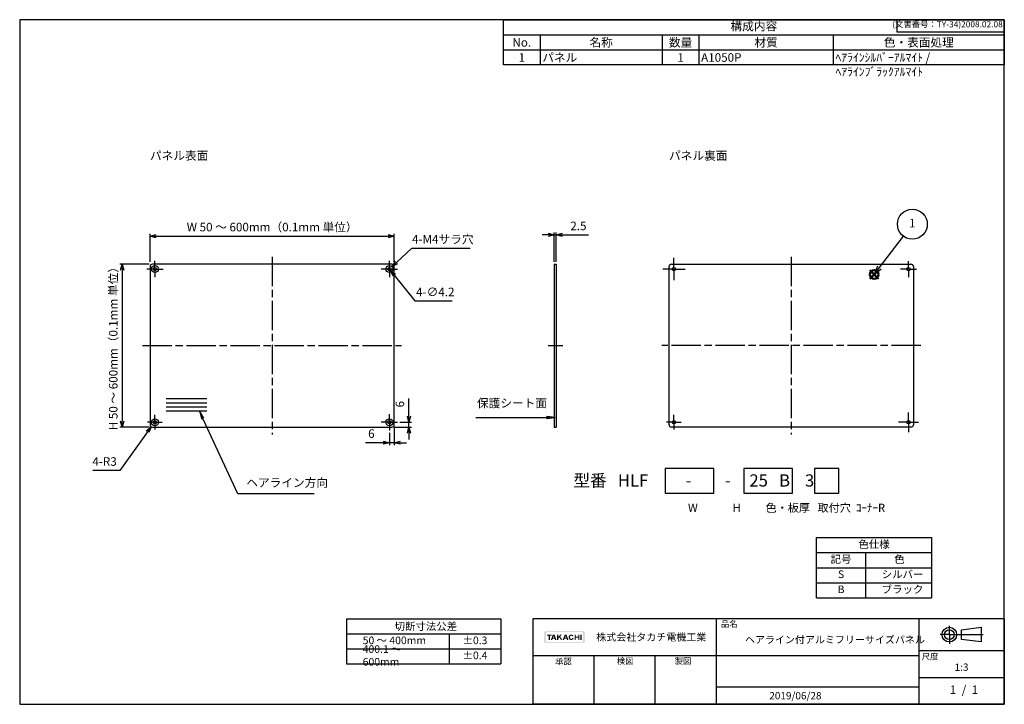
# Model space of a CAD drawing. Units: millimetres. Extents: x 0 to 1209, y 0 to 840.
import ezdxf
from ezdxf.enums import TextEntityAlignment as Align

# ---------------------------------------------------------------- set-up
doc = ezdxf.new("R2010")
doc.units = ezdxf.units.MM
doc.header["$LTSCALE"] = 3
for name, pattern in [('AM_ISO08W050', [18, 12, -1.5, 3, -1.5]), ('AM_ISO08W050x2', [9, 6, -0.75, 1.5, -0.75]), ('gen7a', [6.875, 4.75, -0.875, 0.375, -0.875])]:
    doc.linetypes.add(name, pattern=pattern)
doc.layers.add('7A', color=4, linetype='gen7a')
doc.layers.add('RAHM2', color=1, linetype='Continuous')
doc.layers.add('AM_12', color=7, linetype='Continuous', lineweight=50, plot=False)
for name, color, linetype, lineweight in [('AM_5', 3, 'Continuous', 25), ('AM_7', 4, 'AM_ISO08W050', 25), ('AM_8', 1, 'Continuous', 25), ('ﾊﾟﾈﾙ', 7, 'Continuous', 25)]:
    doc.layers.add(name, color=color, linetype=linetype, lineweight=lineweight)
doc.styles.add('ACISOTS', font='isocp.shx', dxfattribs={"height": 1, "bigfont": 'extfont.shx'})
doc.styles.get("Standard").update_dxf_attribs({"font": 'ISOCP.SHX', "bigfont": 'EXTFONT.SHX'})
doc.dimstyles.new('AM_ISO$0', dxfattribs={"dimtxt": 3.5, "dimasz": 2.5, "dimexe": 1, "dimexo": 1, "dimgap": 1.5, "dimtad": 1, "dimdsep": 46, "dimtxsty": 'STANDARD', "dimblk": 'OPEN30', "dimcen": 0, "dimclrd": 3, "dimclre": 3, "dimclrt": 2, "dimadec": 0, "dimazin": 2, "dimtp": 0.1, "dimtm": 0.1, "dimtfac": 0.71, "dimtmove": 0, "dimatfit": 3, "dimldrblk": 'OPEN30', "dimfxl": 1, "dimlwd": -1, "dimlwe": -1, "dimarcsym": 0})
doc.dimstyles.new('AM_ISO$3', dxfattribs={"dimtxt": 3.5, "dimasz": 2.5, "dimexe": 1, "dimexo": 1, "dimgap": 1.5, "dimtad": 1, "dimtoh": 1, "dimdsep": 46, "dimtxsty": 'STANDARD', "dimblk": 'OPEN30', "dimcen": 0, "dimclrd": 3, "dimclre": 3, "dimclrt": 2, "dimadec": 0, "dimazin": 2, "dimtp": 0.1, "dimtm": 0.1, "dimtfac": 0.71, "dimtofl": 0, "dimtmove": 0, "dimatfit": 0, "dimldrblk": 'OPEN30', "dimfxl": 1, "dimlwd": -1, "dimlwe": -1, "dimarcsym": 0})
doc.dimstyles.new('AM_ISO$4', dxfattribs={"dimtxt": 3.5, "dimasz": 2.5, "dimexe": 1, "dimexo": 1, "dimgap": 1.5, "dimtad": 1, "dimdsep": 46, "dimtxsty": 'STANDARD', "dimblk": 'OPEN30', "dimcen": 0, "dimclrd": 3, "dimclre": 3, "dimclrt": 2, "dimadec": 0, "dimazin": 2, "dimtp": 0.1, "dimtm": 0.1, "dimtfac": 0.71, "dimtofl": 0, "dimtmove": 0, "dimatfit": 0, "dimldrblk": 'OPEN30', "dimfxl": 1, "dimlwd": -1, "dimlwe": -1, "dimarcsym": 0})

# ---------------------------------------------------------------- blocks, each defined once
blk = doc.blocks.new('TK-A3')
for p, q in [((359, 280), (359, 275)), ((359, 275), (403, 275))]:
    blk.add_line(p, q)
blk.add_lwpolyline([(0, 0), (403, 0), (403, 280), (0, 280.0000000000001)], close=True)
at = {"insert": (402.3592953827349, 276.108542987227), "char_height": 2.5, "width": 43.07840397728297, "attachment_point": 9}
blk.add_mtext('(文書番号：TY-34)2008.02.08', dxfattribs=at)
blk = doc.blocks.new('A$C0FAF06CF')
at = {"layer": 'AM_8'}
h = blk.add_hatch(color=1, dxfattribs=at)
edge = h.paths.add_edge_path()
edge.add_line((-8.013599999999968, -2.41150000000041), (8.013600000000068, -2.411500000000414))
edge.add_arc((8.013600000000052, -1.773380000000511), 0.6381199999999012, 270, 360)
edge.add_line((8.651719999999953, -1.773380000000511), (8.651719999999967, 1.773379999999486))
edge.add_arc((8.013600000000025, 1.773379999999429), 0.638119999999958, 5.1039e-12, 90.00000000000126)
edge.add_line((8.013599999999997, 2.41149999999939), (-8.013599999999997, 2.411499999999386))
edge.add_arc((-8.013600000000025, 1.773379999999436), 0.6381199999999511, 89.99999999999682, 179.9999999999955)
edge.add_line((-8.651719999999981, 1.773379999999485), (-8.651719999999981, -1.773380000000505))
edge.add_arc((-8.013600000000025, -1.773380000000456), 0.6381199999999511, 180.0000000000043, 270.0000000000045)
edge = h.paths.add_edge_path(flags=16)
edge.add_line((-7.471939999999959, 2.092439999999486), (7.471940000000017, 2.092439999999478))
edge.add_arc((7.471940000000046, 1.550779999999479), 0.5416600000000003, 7.958078640513122e-13, 90.00000000000148, ccw=False)
edge.add_line((8.013600000000025, 1.550779999999486), (8.013600000000025, -1.550780000000504))
edge.add_arc((7.471940000000017, -1.550780000000501), 0.5416600000000074, 270, 359.99999999999966, ccw=False)
edge.add_line((7.471940000000017, -2.092440000000505), (-7.471939999999959, -2.092440000000513))
edge.add_arc((-7.471939999999959, -1.550780000000504), 0.5416600000000074, 180, 270, ccw=False)
edge.add_line((-8.013599999999968, -1.550780000000504), (-8.013599999999968, 1.550779999999486))
edge.add_arc((-7.471939999999959, 1.550779999999486), 0.5416600000000003, 90, 180, ccw=False)
for points in [[(-5.453699999999969, 0.5935999999994924), (-5.453699999999969, 1.038799999999492), (-7.531299999999986, 1.038799999999492), (-7.531299999999986, 0.5935999999994924), (-6.759619999999982, 0.5935999999994924), (-6.759619999999982, -1.224300000000515), (-6.225379999999972, -1.224300000000515), (-6.225379999999972, 0.5935999999994924)], [(-3.146079999999982, 1.038799999999492), (-3.146079999999982, -1.224300000000515), (-2.671199999999942, -1.224300000000515), (-2.671199999999942, -0.6184186206901412), (-2.193432261217481, -0.1027759420753025), (-1.520149446800417, -1.224300000000515), (-0.9571799999999941, -1.224300000000515), (-1.851807874889658, 0.2659306476478651), (-1.135707252964407, 1.038799999999492), (-1.788279380580376, 1.038799999999492), (-2.671199999999942, 0.085886028951558), (-2.671199999999942, 1.038799999999492)], [(4.304715008555603, 1.038799999999492), (4.304715008555603, -1.224300000000515), (4.775885008555576, -1.224300000000515), (4.775885008555576, -0.315350000000512), (5.829525008555606, -0.315350000000512), (5.829525008555606, -1.224300000000515), (6.300695008555576, -1.224300000000515), (6.300695008555576, 1.038799999999492), (5.829525008555606, 1.038799999999492), (5.829525008555606, 0.1298499999994878), (4.775885008555576, 0.1298499999994878), (4.775885008555576, 1.038799999999492)], [(7.280135008555588, -1.224300000000515), (7.280135008555588, 1.038799999999492), (6.805255008555603, 1.038799999999492), (6.805255008555603, -1.224300000000515)]]:
    blk.add_hatch(color=1, dxfattribs=at).paths.add_polyline_path(points)
h = blk.add_hatch(color=1, dxfattribs=at)
h.paths.add_polyline_path([(-5.264049114754043, -1.224300000000515), (-5.084217508196671, -0.734580000000511), (-4.161102491803261, -0.734580000000511), (-3.981270885245876, -1.224300000000515), (-3.420619999999971, -1.224300000000515), (-4.251659999999958, 1.038799999999492), (-4.993659999999977, 1.038799999999492), (-5.82469999999995, -1.224300000000515)])
h.paths.add_polyline_path([(-4.332759934426205, -0.2671200000005083), (-4.912560065573728, -0.2671200000005083), (-4.622659999999966, 0.5223399999994971)], flags=16)
h = blk.add_hatch(color=1, dxfattribs=at)
h.paths.add_polyline_path([(-0.1961891147540484, -1.224300000000515), (-0.0163575081966769, -0.734580000000511), (0.9067575081967476, -0.734580000000511), (1.086589114754119, -1.224300000000515), (1.647240000000009, -1.224300000000515), (0.8162000000000373, 1.038799999999492), (0.0742000000000189, 1.038799999999492), (-0.7568399999999543, -1.224300000000515)])
h.paths.add_polyline_path([(0.7351000655737892, -0.2671200000005083), (0.1552999344262673, -0.2671200000005083), (0.4452000000000284, 0.5223399999994971)], flags=16)
h = blk.add_hatch(color=1, dxfattribs=at)
edge = h.paths.add_edge_path()
edge.add_ellipse((2.878960000000006, -0.0927500000005264), major_axis=(0, 0.7271600000000495), ratio=0.8673469387754511, start_angle=308.5505407908052, end_angle=246.5820184016549)
edge.add_line((3.469375036740871, -0.3484654247793539), (3.94113500855559, -0.5527900000005097))
edge.add_arc((2.878960000000006, -0.0927500000005122), 1.157520000000025, 38.550540790803325, 336.58201840165333, ccw=False)
edge.add_line((3.784208621486185, 0.6286219454599618), (3.397792961318373, 0.3206961337928842))
blk = doc.blocks.new('TK-仕様書NEW')
for p, q in [((0, 35), (-193, 35)), ((-193, 35), (-193, 0)), ((-118, 35), (-118, 0)), ((-35, 35), (-35, 0)), ((0, 35), (0, 0)), ((-17.5, 30.5), (-9.5, 31.5)), ((-17.5, 26.5), (-17.5, 30.5)), ((-9.5, 31.5), (-9.5, 25.5)), ((-9.5, 25.5), (-17.5, 26.5)), ((-35, 22), (0, 22)), ((-193.0000000000001, 19.99999999999994), (-35, 19.99999999999994)), ((-168.0000000000001, 19.99999999999993), (-168, 0)), ((-143.0000000000001, 19.99999999999993), (-143, 0)), ((-35, 11), (0, 11)), ((-35.00000000000011, 7), (-118, 7)), ((0, 0), (-193, 0))]:
    blk.add_line(p, q)
for radius in [3, 2]:
    blk.add_circle((-22.5, 28.5), radius)
at = {"layer": '7A'}
for q in [(-26.22303737125117, 28.5), (-22.5, 32.07478664473149), (-22.5, 24.78991724228479), (-8.718691599714703, 28.5)]:
    blk.add_line((-22.5, 28.5), q, dxfattribs=at)
at = {"xscale": 0.9599999999999999, "yscale": 0.9599999999999999, "zscale": 0.9599999999999999}
blk.add_blockref('A$C0FAF06CF', (-180, 27.49999999999997), dxfattribs=at)
at = {"insert": (-167, 27.49999999999997), "char_height": 3, "width": 42.88435181670968, "attachment_point": 4}
blk.add_mtext('\\fＭＳ ゴシック|b0|i0|c128|p49;株式会社タカチ電機工業', dxfattribs=at)
for tag, p in [('品名', (-106.1561493930892, 24.94727555274869)), ('型番', (-106.1391682485609, 11.53771236320705))]:
    blk.add_attdef(tag, p, '', height=3.5)
for tag, height, p in [('GEN-TITLE-SCA', 3, (-17.5, 14.79266317345349)), ('承認', 3.5, (-180.7195176573868, 7.729076668239942)), ('検図', 3.5, (-155.5000000000001, 7.72907666823994)), ('製図', 3.5, (-130.5000000000001, 7.72907666823994)), ('総ページ数', 3.5, (-12, 5.5)), ('ページNO.', 3.5, (-21, 5.5))]:
    blk.add_attdef(tag, text='', height=height).set_placement(p, align=Align.MIDDLE)
blk.add_attdef('GEN-TITLE-DAT', text='', height=3).set_placement((-85.5, 3.5), align=Align.MIDDLE_CENTER)
at = {"layer": 'RAHM2', "char_height": 2.5}
for s, insert, width, attachment_point in [('品名', (-116, 32.55103540727967), 90, 4), ('尺度', (-33.80025513713145, 20.80103540727967), 20, 1), ('承認', (-180.4289022005785, 18.8010354072796), 17, 2), ('検図', (-155.167872555962, 18.92584712714763), 17, 2), ('製図', (-131.4954787961751, 18.95800561859732), 17, 2)]:
    blk.add_mtext(s, dxfattribs=dict(at, insert=insert, width=width, attachment_point=attachment_point))
at = {"layer": 'RAHM2', "color": 0, "insert": (-16.5, 5.5), "char_height": 3.5, "width": 4.469919821818733, "attachment_point": 5}
blk.add_mtext('/', dxfattribs=at)
blk = doc.blocks.new('_Open30')
at = {"color": 0, "linetype": 'ByBlock', "lineweight": -2}
for p, q in [((-1, 0.26794919), (0, 0)), ((0, 0), (-1, -0.26794919)), ((0, 0), (-1, 0))]:
    blk.add_line(p, q, dxfattribs=at)
blk = doc.blocks.new('*D13')
at = {"layer": 'AM_5', "color": 3}
for p, q in [((158.9884376484651, 540.0413627059997), (122.9884376484651, 540.0413627059997)), ((125.9884376484651, 532.5413627059997), (125.9884376484651, 347.5413627059999)), ((158.9884376484651, 340.0413627059998), (122.988437648465, 340.0413627059998))]:
    blk.add_line(p, q, dxfattribs=at)
at = {"layer": 'Defpoints', "color": 0}
for p in [(161.9884376484651, 540.0413627059997), (125.9884376484651, 340.0413627059998), (161.9884376484651, 340.0413627059998)]:
    blk.add_point(p, dxfattribs=at)
at = {"layer": 'AM_5', "color": 3, "xscale": 7.5, "yscale": 7.5, "zscale": 7.5}
for p, rotation in [((125.9884376484651, 540.0413627059997), 90), ((125.9884376484651, 340.0413627059998), 270)]:
    blk.add_blockref('_Open30', p, dxfattribs=dict(at, rotation=rotation))
at = {"layer": 'AM_5', "color": 2, "insert": (116.238437648465, 440.0413627059998), "char_height": 10.5, "attachment_point": 5, "rotation": 90}
blk.add_mtext('H 50 ～ 600mm（0.1mm 単位）', dxfattribs=at)
blk = doc.blocks.new('*S2827')
at = {"layer": 'AM_5', "color": 3, "linetype": 'Continuous'}
for p, q in [((225.0344233579997, 350.5150006712419), (220.6187211055012, 360.0413627059999)), ((226.2885927072016, 351.0963388987918), (220.6187211055012, 360.0413627059999)), ((220.6187211055012, 360.0413627059999), (223.7802540087978, 349.9336624436919))]:
    blk.add_line(p, q, dxfattribs=at)
at = {"layer": 'AM_5', "color": 3}
for p, q in [((267.8201196384681, 258.2098565808947), (225.0344233579997, 350.5150006712419)), ((361.620119638468, 258.2098565808947), (267.8201196384681, 258.2098565808947))]:
    blk.add_line(p, q, dxfattribs=at)
at = {"layer": 'AM_5', "color": 2, "insert": (278.320119638468, 263.4598565808947), "char_height": 10.5, "attachment_point": 7, "style": 'ACISOTS'}
blk.add_mtext('ヘアライン方向', dxfattribs=at)
blk = doc.blocks.new('*S2928')
at = {"layer": 'AM_12', "color": 4}
for p, q in [((1043.892387565536, 522.2336192317633), (1054.392387565536, 532.7336192317633)), ((1043.892387565536, 532.7336192317633), (1054.392387565536, 522.2336192317633))]:
    blk.add_line(p, q, dxfattribs=at)
blk.add_circle((1049.142387565536, 527.4836192317633), 5.25, dxfattribs=at)
blk = doc.blocks.new('*S3029')
at = {"layer": 'AM_5', "color": 3}
blk.add_line((1084.938753891427, 574.423988375292), (1055.509473019708, 535.8328840388749), dxfattribs=at)
at = {"layer": 'AM_5', "color": 3, "linetype": 'Continuous'}
for p, q in [((1053.272294277547, 537.538939428981), (1049.142387565536, 527.4836192317633)), ((1055.509473019708, 535.8328840388749), (1049.142387565536, 527.4836192317633)), ((1049.142387565536, 527.4836192317633), (1057.746651761869, 534.1268286487689))]:
    blk.add_line(p, q, dxfattribs=at)
at = {"layer": 'AM_5', "color": 3}
blk.add_circle((1096.081153436228, 589.0352017877372), 18.375, dxfattribs=at)
at = {"layer": 'AM_5', "color": 7, "insert": (1096.081153436228, 589.0352017877372), "char_height": 10.5, "attachment_point": 5, "style": 'ACISOTS'}
blk.add_mtext('1', dxfattribs=at)
blk = doc.blocks.new('*S3130')
at = {"color": 7}
for p, q in [((594, 840), (1209, 840)), ((594, 784.4249999999998), (594, 840)), ((1209, 840), (1209, 784.4249999999998)), ((1209, 784.4249999999998), (594, 784.4249999999998))]:
    blk.add_line(p, q, dxfattribs=at)
at = {"color": 1}
for p, q in [((594, 821.475), (1209, 821.475)), ((639, 821.475), (639, 802.95)), ((789, 821.475), (789, 802.95)), ((834, 821.475), (834, 802.95)), ((999, 821.475), (999, 802.95)), ((594, 802.95), (1209, 802.95)), ((639, 802.95), (639, 784.4249999999998)), ((789, 802.95), (789, 784.4249999999998)), ((834, 802.95), (834, 784.4249999999998)), ((999, 802.95), (999, 784.4249999999998))]:
    blk.add_line(p, q, dxfattribs=at)
at = {"color": 2, "insert": (901.5, 830.7375), "char_height": 10.5, "attachment_point": 5, "style": 'ACISOTS'}
blk.add_mtext('構成内容', dxfattribs=at)
at = {"color": 2, "char_height": 10.5, "style": 'ACISOTS'}
for s, insert, width, attachment_point in [('No.', (616.5, 817.4249999999997), 39.59999999999999, 2), ('名称', (714, 817.4249999999997), 144.6, 2), ('数量', (811.5, 817.4249999999997), 39.59999999999999, 2), ('材質', (916.5, 817.4249999999997), 159.6, 2), ('色・表面処理', (1104, 817.4249999999997), 204.6, 2), ('1', (616.5, 798.8999999999997), 39.59999999999999, 2), ('パネル', (641.7, 798.8999999999997), 144.6, 1), ('1', (811.5, 798.8999999999997), 39.59999999999999, 2), ('A1050P', (836.7, 798.8999999999997), 159.6, 1), ('ﾍｱﾗｲﾝｼﾙﾊﾞｰｱﾙﾏｲﾄ / ﾍｱﾗｲﾝﾌﾞﾗｯｸｱﾙﾏｲﾄ', (1001.7, 798.8999999999997), 204.6, 1)]:
    blk.add_mtext(s, dxfattribs=dict(at, insert=insert, width=width, attachment_point=attachment_point))
blk = doc.blocks.new('A$C70353582')
for p, q in [((0, 0), (0, -55.5)), ((0, 0), (189.6507078240361, 0)), ((189.6507078240361, 0), (189.6507078240361, -55.5)), ((0, -18.5), (189.6507078240361, -18.5)), ((126, -18.52499999999998), (126, -55.5)), ((0, -55.5), (189.6507078240361, -55.5))]:
    blk.add_line(p, q)
at = {"color": 1}
blk.add_line((0, -36.99999999999997), (189.6507078240361, -36.99999999999994), dxfattribs=at)
at = {"color": 2, "insert": (97.5, -9.262499999999989), "char_height": 9.38, "attachment_point": 5, "style": 'ACISOTS'}
blk.add_mtext('{\\C2;切断寸法公差}', dxfattribs=at)
at = {"color": 2, "char_height": 9.375, "style": 'ACISOTS'}
for s, insert, width, attachment_point in [('50 ～ 400mm', (20, -27.75), 86.00000000000004, 4), ('±0.3', (157.825353912018, -27.75), 63.65070782403615, 5), ('400.1 ～ 600mm', (20, -46.25), 86.00000000000004, 4), ('±0.4', (157.825353912018, -46.22499999999998), 63.65070782403615, 5)]:
    blk.add_mtext(s, dxfattribs=dict(at, insert=insert, width=width, attachment_point=attachment_point))
blk = doc.blocks.new('*D17')
at = {"layer": 'AM_5', "color": 3}
for p, q in [((648.86324674884, 575.8802384904941), (641.36324674884, 575.8802384904941)), ((656.3632467488401, 543.041362706), (656.3632467488401, 578.8802384904942)), ((656.3632467488401, 575.8802384904941), (658.8632467488401, 575.8802384904941)), ((658.8632467488401, 543.041362706), (658.8632467488401, 578.8802384904942)), ((666.36324674884, 575.8802384904941), (698.2648048475993, 575.8802384904941))]:
    blk.add_line(p, q, dxfattribs=at)
at = {"layer": 'Defpoints', "color": 0}
for p in [(658.8632467488401, 575.8802384904941), (656.3632467488401, 540.0413627059997), (658.8632467488401, 540.0413627059997)]:
    blk.add_point(p, dxfattribs=at)
at = {"layer": 'AM_5', "color": 3, "xscale": 7.5, "yscale": 7.5, "zscale": 7.5}
blk.add_blockref('_Open30', (656.3632467488401, 575.8802384904941), dxfattribs=at)
at = {"layer": 'AM_5', "color": 3, "xscale": 7.5, "yscale": 7.5, "zscale": 7.5, "rotation": 180}
blk.add_blockref('_Open30', (658.8632467488401, 575.8802384904941), dxfattribs=at)
at = {"layer": 'AM_5', "color": 2, "insert": (686.0640257982197, 585.6312719550612), "char_height": 10.5, "attachment_point": 5}
blk.add_mtext('2.5', dxfattribs=at)
blk = doc.blocks.new('A$C1CB159E5')
for p, q in [((0, -74), (0, 0)), ((0, 0), (141, 0)), ((141.0000000000001, 0), (141, -74)), ((0, -18.5), (141, -18.5)), ((60, -18.5), (60, -74)), ((0, -36.99999999999997), (140.9999999999999, -37.00000000000004)), ((0, -74), (141, -74))]:
    blk.add_line(p, q)
at = {"color": 1}
blk.add_line((0, -55.5), (141, -55.5), dxfattribs=at)
at = {"color": 2, "insert": (70.5, -9.378281250000127), "char_height": 9.38, "attachment_point": 5, "style": 'ACISOTS'}
blk.add_mtext('色仕様', dxfattribs=at)
at = {"color": 2, "char_height": 9.375, "style": 'ACISOTS'}
for s, insert, width, attachment_point in [('記号', (30, -27.75), 59.99999999999993, 5), ('色', (101.626192696629, -27.75000000000006), 83.25238539325792, 5), ('S', (30, -46.25), 60.00000000000007, 5), ('シルバー', (80, -46.25), 41.00000000000004, 4), ('B', (30, -64.75), 60.00000000000007, 5), ('ブラック', (80, -64.75), 41, 4)]:
    blk.add_mtext(s, dxfattribs=dict(at, insert=insert, width=width, attachment_point=attachment_point))
blk = doc.blocks.new('*D19')
at = {"layer": 'AM_5', "color": 3}
for p, q in [((160.0084644525027, 543.0413627059996), (160.0084644525027, 577.4480924580693)), ((167.5084644525027, 574.4480924580694), (452.488437648465, 574.4480924580694)), ((459.988437648465, 543.0413627059992), (459.988437648465, 577.4480924580693))]:
    blk.add_line(p, q, dxfattribs=at)
at = {"layer": 'Defpoints', "color": 0}
for p in [(459.988437648465, 574.4480924580694), (160.0084644525027, 540.0413627059996), (459.988437648465, 540.0413627059994)]:
    blk.add_point(p, dxfattribs=at)
at = {"layer": 'AM_5', "color": 3, "xscale": 7.5, "yscale": 7.5, "zscale": 7.5, "rotation": 180}
blk.add_blockref('_Open30', (160.0084644525027, 574.4480924580694), dxfattribs=at)
at = {"layer": 'AM_5', "color": 3, "xscale": 7.5, "yscale": 7.5, "zscale": 7.5}
blk.add_blockref('_Open30', (459.988437648465, 574.4480924580694), dxfattribs=at)
at = {"layer": 'AM_5', "color": 2, "insert": (309.9984510504839, 584.1980924580694), "char_height": 10.5, "attachment_point": 5}
blk.add_mtext('W 50 ～ 600mm（0.1mm 単位）', dxfattribs=at)
blk = doc.blocks.new('*D20')
at = {"layer": 'AM_5', "color": 3}
for p, q in [((156.9367213821263, 334.4749202654455), (123.132017300488, 286.7808646410893)), ((123.132017300488, 286.7808646410893), (89.84709305999627, 286.7808646410893))]:
    blk.add_line(p, q, dxfattribs=at)
at = {"layer": 'Defpoints', "color": 0}
for p in [(161.2736807181095, 340.5938077229845), (163.0084644525028, 343.0413627060001)]:
    blk.add_point(p, dxfattribs=at)
at = {"layer": 'AM_5', "color": 3, "xscale": 7.5, "yscale": 7.5, "zscale": 7.5, "rotation": 54.67165943859584}
blk.add_blockref('_Open30', (161.2736807181095, 340.5938077229845), dxfattribs=at)
at = {"layer": 'AM_5', "color": 2, "insert": (104.2395551802419, 296.5308646410895), "char_height": 10.5, "attachment_point": 5}
blk.add_mtext('4-R3', dxfattribs=at)
blk = doc.blocks.new('*D21')
at = {"layer": 'AM_5', "color": 3}
for p, q in [((478.0052696811889, 353.5413627059999), (478.0052696811889, 375.390575304425)), ((459.9884376484649, 340.0413627059998), (481.0052696811889, 340.0413627059998)), ((466.9608448855277, 346.0413627059998), (481.0052696811889, 346.0413627059998)), ((478.0052696811889, 340.0413627059998), (478.0052696811889, 346.0413627059998)), ((478.0052696811889, 332.5413627059998), (478.0052696811889, 325.0413627059998))]:
    blk.add_line(p, q, dxfattribs=at)
at = {"layer": 'Defpoints', "color": 0}
for p in [(456.9884376484649, 340.0413627059998), (463.9608448855277, 346.0413627059998), (478.0052696811889, 346.0413627059998)]:
    blk.add_point(p, dxfattribs=at)
at = {"layer": 'AM_5', "color": 3, "xscale": 7.5, "yscale": 7.5, "zscale": 7.5}
for p, rotation in [((478.0052696811889, 346.0413627059998), 270), ((478.0052696811889, 340.0413627059998), 90)]:
    blk.add_blockref('_Open30', p, dxfattribs=dict(at, rotation=rotation))
at = {"layer": 'AM_5', "color": 2, "insert": (468.2552696811889, 368.2159690052125), "char_height": 10.5, "attachment_point": 5, "rotation": 90}
blk.add_mtext('6', dxfattribs=at)
blk = doc.blocks.new('*D22')
at = {"layer": 'AM_5', "color": 3}
for p, q in [((459.9884376484649, 340.0413627059998), (459.9884376484649, 318.0189761908994)), ((453.9884376484651, 333.0689554689372), (453.9884376484651, 318.0189761908994)), ((446.4884376484651, 321.0189761908994), (424.6392250500399, 321.0189761908994)), ((459.9884376484649, 321.0189761908994), (453.9884376484651, 321.0189761908994)), ((467.4884376484651, 321.0189761908994), (474.9884376484651, 321.0189761908994))]:
    blk.add_line(p, q, dxfattribs=at)
at = {"layer": 'Defpoints', "color": 0}
for p in [(459.9884376484649, 343.0413627059998), (453.9884376484651, 336.0689554689372), (453.9884376484651, 321.0189761908994)]:
    blk.add_point(p, dxfattribs=at)
at = {"layer": 'AM_5', "color": 3, "xscale": 7.5, "yscale": 7.5, "zscale": 7.5}
blk.add_blockref('_Open30', (453.9884376484651, 321.0189761908994), dxfattribs=at)
at = {"layer": 'AM_5', "color": 3, "xscale": 7.5, "yscale": 7.5, "zscale": 7.5, "rotation": 180}
blk.add_blockref('_Open30', (459.9884376484649, 321.0189761908994), dxfattribs=at)
at = {"layer": 'AM_5', "color": 2, "insert": (431.8138313492523, 330.7689761908993), "char_height": 10.5, "attachment_point": 5}
blk.add_mtext('6', dxfattribs=at)
blk = doc.blocks.new('*D23')
at = {"layer": 'AM_5', "color": 3}
for p, q in [((459.9562833765719, 526.521733900965), (485.0721737356841, 494.8751094383101)), ((485.0721737356841, 494.8751094383101), (531.1527938144243, 494.8751094383101))]:
    blk.add_line(p, q, dxfattribs=at)
at = {"layer": 'Defpoints', "color": 0}
for p in [(452.6829713954406, 535.6862815071015), (455.2939039014879, 532.3964439048985)]:
    blk.add_point(p, dxfattribs=at)
at = {"layer": 'AM_5', "color": 3, "xscale": 7.5, "yscale": 7.5, "zscale": 7.5, "rotation": 128.4367702296203}
blk.add_blockref('_Open30', (455.2939039014879, 532.3964439048985), dxfattribs=at)
at = {"layer": 'AM_5', "color": 2, "insert": (510.3624837750539, 504.6261429028771), "char_height": 10.5, "attachment_point": 5}
blk.add_mtext('4-∅4.2', dxfattribs=at)
blk = doc.blocks.new('*D24')
at = {"layer": 'AM_5', "color": 3}
for p, q in [((462.6785566395438, 542.0976851871897), (481.4829739978166, 559.5306398411662)), ((481.4829739978166, 559.5306398411662), (553.0079739978165, 559.5306398411662))]:
    blk.add_line(p, q, dxfattribs=at)
at = {"layer": 'Defpoints', "color": 0}
for p in [(457.1784813287352, 536.998746907956), (450.7983939681966, 531.0839785040447)]:
    blk.add_point(p, dxfattribs=at)
at = {"layer": 'AM_5', "color": 3, "xscale": 7.5, "yscale": 7.5, "zscale": 7.5, "rotation": 222.8325818198735}
blk.add_blockref('_Open30', (457.1784813287352, 536.998746907956), dxfattribs=at)
at = {"layer": 'AM_5', "color": 2, "insert": (519.4954739978165, 569.2806398411662), "char_height": 10.5, "attachment_point": 5}
blk.add_mtext('4-M4サラ穴', dxfattribs=at)

msp = doc.modelspace()

# ---------------------------------------------------------------- linework, layer by layer
for points in [[(792.4444128310796, 259.1232548321372), (852.4444128310797, 259.1232548321372), (852.4444128310797, 289.1232548321373), (792.4444128310796, 289.1232548321373)], [(888.9680677637956, 259.1232548321372), (948.9680677637958, 259.1232548321372), (948.9680677637958, 289.1232548321373), (888.9680677637956, 289.1232548321373)], [(975.9490016926989, 259.1232548321372), (1005.949001692699, 259.1232548321372), (1005.949001692699, 289.1232548321373), (975.9490016926989, 289.1232548321373)]]:
    msp.add_lwpolyline(points, close=True)
for centre, radius in [((166.0084644525027, 534.0413627059996), 4.349999999999998), ((166.0084644525027, 534.0413627059996), 2.1), ((453.9884376484652, 534.0413627059996), 4.349999999999998), ((453.9884376484652, 534.0413627059996), 2.1), ((803.36324674884, 534.0413627059996), 2.1), ((1091.36324674884, 534.041362706), 2.1), ((166.0084644525027, 346.0413627059998), 4.349999999999998), ((166.0084644525027, 346.0413627059998), 2.1), ((453.9884376484651, 346.0413627059998), 4.349999999999998), ((453.9884376484651, 346.0413627059998), 2.1), ((803.36324674884, 346.0413627059998), 2.1), ((1091.36324674884, 346.0413627059998), 2.1)]:
    msp.add_circle(centre, radius)
at = {"layer": 'AM_5', "color": 3}
msp.add_line((559.953082808616, 351.8788819839751), (657.36324674884, 351.8788819839751), dxfattribs=at)
at = {"layer": 'AM_5', "color": 3, "linetype": 'Continuous'}
for p, q in [((657.36324674884, 351.8788819839751), (646.8632467488401, 353.2612332024751)), ((646.8632467488401, 350.4965307654751), (657.36324674884, 351.8788819839751))]:
    msp.add_line(p, q, dxfattribs=at)
at = {"layer": 'AM_7'}
for p, q in [((309.9884376484652, 549.0413627059996), (309.9884376484652, 331.0413627059999)), ((947.36324674884, 549.0413627059996), (947.36324674884, 331.0413627059999)), ((150.9884376484651, 440.0413627059998), (468.988437648465, 440.0413627059998)), ((1106.36324674884, 440.0413627059998), (788.3632467488402, 440.0413627059998))]:
    msp.add_line(p, q, dxfattribs=at)
at = {"layer": 'AM_7', "linetype": 'AM_ISO08W050x2'}
for p, q in [((453.9884376484652, 534.0413627059996), (453.9884376484652, 544.0665352464498)), ((803.36324674884, 534.0413627059996), (803.36324674884, 547.8762546243403)), ((166.0084644525027, 534.0413627059996), (156.008235313067, 534.0413627059996)), ((166.0084644525027, 534.0413627059996), (166.0084644525027, 544.0415918454353)), ((166.0084644525027, 534.0413627059996), (176.0086935919383, 534.0413627059996)), ((166.0084644525027, 534.0413627059996), (166.0084644525027, 524.041133566564)), ((453.9884376484652, 534.0413627059996), (443.9632651080152, 534.0413627059996)), ((453.9884376484652, 534.0413627059996), (464.0136101889153, 534.0413627059996)), ((453.9884376484652, 534.0413627059996), (453.9884376484652, 524.0161901655495)), ((803.36324674884, 534.0413627059996), (789.5283548304996, 534.0413627059996)), ((803.36324674884, 534.0413627059996), (817.1981386671806, 534.0413627059996)), ((803.36324674884, 534.0413627059996), (803.36324674884, 520.2064707876592)), ((1091.36324674884, 534.041362706), (1081.504016764587, 534.041362706)), ((1091.36324674884, 534.041362706), (1091.36324674884, 543.9005926902523)), ((1091.36324674884, 534.041362706), (1101.222476733092, 534.041362706)), ((1091.36324674884, 534.041362706), (1091.36324674884, 524.1821327217476)), ((648.86324674884, 440.0413627059998), (667.8632467488401, 440.0413627059998)), ((166.0084644525027, 346.0413627059998), (166.0084644525027, 355.0413627059999)), ((453.9884376484651, 346.0413627059998), (453.9884376484651, 356.0137699430624)), ((803.36324674884, 346.0413627059998), (803.36324674884, 355.0413627059999)), ((1091.36324674884, 346.0413627059998), (1091.36324674884, 358.1648241562537)), ((166.0084644525027, 346.0413627059998), (157.0084644525027, 346.0413627059998)), ((166.0084644525027, 346.0413627059998), (175.0084644525026, 346.0413627059998)), ((166.0084644525027, 346.0413627059998), (166.0084644525027, 337.0413627059999)), ((453.9884376484651, 346.0413627059998), (444.0160304114025, 346.0413627059998)), ((453.9884376484651, 346.0413627059998), (463.9608448855277, 346.0413627059998)), ((453.9884376484651, 346.0413627059998), (453.9884376484651, 336.0689554689372)), ((803.36324674884, 346.0413627059998), (794.36324674884, 346.0413627059998)), ((803.36324674884, 346.0413627059998), (812.36324674884, 346.0413627059998)), ((803.36324674884, 346.0413627059998), (803.36324674884, 337.0413627059999)), ((1091.36324674884, 346.0413627059998), (1079.239785298586, 346.0413627059998)), ((1091.36324674884, 346.0413627059998), (1103.486708199094, 346.0413627059998)), ((1091.36324674884, 346.0413627059998), (1091.36324674884, 333.917901255746))]:
    msp.add_line(p, q, dxfattribs=at)
at = {"layer": 'ﾊﾟﾈﾙ'}
for p, q in [((160.0084644525027, 537.0413627059996), (160.0084644525027, 343.0413627059999)), ((456.9884376484652, 540.0413627059996), (163.0084644525026, 540.0413627059996)), ((459.9884376484649, 343.0413627059998), (459.988437648465, 537.0413627059996)), ((656.3632467488401, 540.0413627059997), (656.3632467488401, 340.0413627059998)), ((656.3632467488401, 540.0413627059997), (658.8632467488401, 540.0413627059997)), ((658.8632467488401, 540.0413627059997), (658.8632467488401, 340.0413627059998)), ((797.3632467488402, 343.0413627059999), (797.3632467488402, 537.0413627059996)), ((800.3632467488401, 540.0413627059996), (1094.36324674884, 540.0413627059997)), ((1097.36324674884, 537.0413627059997), (1097.36324674884, 343.0413627059999)), ((179.9884376484651, 375.0413627059999), (229.9884376484651, 375.0413627059999)), ((179.9884376484651, 370.0413627059999), (229.9884376484651, 370.0413627059999)), ((179.9884376484651, 365.0413627059998), (229.9884376484651, 365.0413627059998)), ((179.9884376484651, 360.0413627059999), (229.9884376484651, 360.0413627059999)), ((163.0084644525027, 340.0413627059998), (456.988437648465, 340.0413627059998)), ((656.3632467488401, 340.0413627059998), (658.8632467488401, 340.0413627059998)), ((1094.36324674884, 340.0413627059998), (800.3632467488401, 340.0413627059998))]:
    msp.add_line(p, q, dxfattribs=at)
for centre, start, end in [((163.0084644525027, 537.0413627059996), 90.00000000000006, 180), ((456.9884376484652, 537.0413627059996), 0, 90), ((800.3632467488401, 537.0413627059996), 90, 180), ((1094.36324674884, 537.0413627059997), 0, 90.00000000000006), ((163.0084644525027, 343.0413627059999), 180, 270), ((456.9884376484649, 343.0413627059998), 270, 0), ((800.3632467488401, 343.0413627059999), 180, 270), ((1094.36324674884, 343.0413627059999), 270, 0)]:
    msp.add_arc(centre, 3, start, end, dxfattribs=at)

# ---------------------------------------------------------------- block references
at = {"lineweight": 0, "xscale": 3, "yscale": 3, "zscale": 3}
msp.add_blockref('TK-A3', (0, 0), dxfattribs=at)
for name, p in [('*S3130', (0, 0)), ('A$C1CB159E5', (978.5148910421373, 204.6074605557765)), ('A$C70353582', (401.2130390949542, 105))]:
    msp.add_blockref(name, p)
at = {"lineweight": 0}
ref = msp.add_blockref('TK-仕様書NEW', (1209, 0), dxfattribs=dict(at, xscale=3, yscale=3, zscale=3))
ref.add_attrib('GEN-TITLE-DAT', '2019/06/28', dxfattribs={"height": 9}).set_placement((952.5, 10.5), align=Align.MIDDLE_CENTER)
ref.add_attrib('品名', 'ヘアライン付アルミフリーサイズパネル', (890.5315518207324, 74.84182665824608), dxfattribs={"height": 9})
ref.add_attrib('GEN-TITLE-SCA', '1:3', dxfattribs={"height": 9}).set_placement((1156.5, 44.37798952036047), align=Align.MIDDLE)
ref.add_attrib('ページNO.', '1', dxfattribs={"height": 10.5}).set_placement((1146, 16.5), align=Align.MIDDLE)
ref.add_attrib('総ページ数', '1', dxfattribs={"height": 10.5}).set_placement((1173, 16.5), align=Align.MIDDLE)
at = {"layer": 'AM_12'}
msp.add_blockref('*S2928', (0, 0), dxfattribs=at)
at = {"layer": 'AM_5'}
for name in ['*S3029', '*S2827']:
    msp.add_blockref(name, (0, 0), dxfattribs=at)

# ---------------------------------------------------------------- texts
at = {"layer": 'AM_5', "color": 2, "attachment_point": 7, "style": 'ACISOTS'}
for s, insert, char_height in [('パネル表面', (159.9884376484651, 664.7529773014468), 10.5), ('パネル裏面', (797.3632467488402, 664.7529773014468), 10.5), ('保護シート面', (561.5487791069527, 361.021882930289), 10.5), ('{\\C0;型番   HLF          -         -     25   B    3}', (679.816483375454, 267.1326211658666), 15), ('{\\C0;W              H          色・板厚   取付穴  ｺｰﾅｰR}', (820.6265623242153, 236.11608642682), 10)]:
    msp.add_mtext(s, dxfattribs=dict(at, insert=insert, char_height=char_height))

# ---------------------------------------------------------------- dimensions: what is measured, and where the dimension line sits
at = {"layer": 'AM_5'}
dim = msp.add_linear_dim(base=(459.988437648465, 574.4480924580694), p1=(160.0084644525027, 540.0413627059996), p2=(459.988437648465, 540.0413627059994), text='W 50 ～ 600mm（0.1mm 単位）', dimstyle='AM_ISO$0', override={"dimscale": 3}, dxfattribs=at)
dim.commit()
dim.dimension.update_dxf_attribs({"geometry": '*D19', "text_midpoint": (309.9984510504839, 574.4480924580694), "dimtype": 160})
for base, p1, p2, angle, picture, middle in [((658.8632467488401, 575.8802384904941), (656.3632467488401, 540.0413627059997), (658.8632467488401, 540.0413627059997), 1.14e-14, '*D17', (686.0640257982197, 585.6312719550612)), ((478.0052696811889, 346.0413627059998), (456.9884376484649, 340.0413627059998), (463.9608448855277, 346.0413627059998), 90.00000000000006, '*D21', (468.2552696811889, 368.2159690052125)), ((453.9884376484651, 321.0189761908994), (459.9884376484649, 343.0413627059998), (453.9884376484651, 336.0689554689372), 1.132e-13, '*D22', (431.8138313492523, 330.7689761908993))]:
    dim = msp.add_linear_dim(base=base, p1=p1, p2=p2, angle=angle, dimstyle='AM_ISO$0', override={"dimscale": 3}, dxfattribs=at)
    dim.commit()
    dim.dimension.update_dxf_attribs({"geometry": picture, "text_midpoint": middle})
for p1, p2, text, picture, middle in [((450.7983939681966, 531.0839785040447), (457.1784813287352, 536.998746907956), '4-M4サラ穴', '*D24', (519.4954739978165, 559.5306398411662)), ((452.6829713954406, 535.6862815071015), (455.2939039014879, 532.3964439048985), '4-<>', '*D23', (510.3624837750539, 494.8751094383101))]:
    dim = msp.add_diameter_dim_2p(p1=p1, p2=p2, text=text, dimstyle='AM_ISO$3', override={"dimscale": 3}, dxfattribs=at)
    dim.commit()
    dim.dimension.update_dxf_attribs({"geometry": picture, "text_midpoint": middle, "dimtype": 163})
dim = msp.add_linear_dim(base=(125.9884376484651, 340.0413627059998), p1=(161.9884376484651, 540.0413627059997), p2=(161.9884376484651, 340.0413627059998), angle=89.99999999999996, text='H 50 ～ 600mm（0.1mm 単位）', dimstyle='AM_ISO$0', override={"dimscale": 3, "dimpost": ''}, dxfattribs=at)
dim.commit()
dim.dimension.update_dxf_attribs({"geometry": '*D13', "text_midpoint": (116.238437648465, 440.0413627059998)})
dim = msp.add_radius_dim(center=(163.0084644525028, 343.0413627060001), mpoint=(161.2736807181095, 340.5938077229845), text='4-<>', dimstyle='AM_ISO$4', override={"dimscale": 3, "dimtoh": 1}, dxfattribs=at)
dim.commit()
dim.dimension.update_dxf_attribs({"geometry": '*D20', "text_midpoint": (104.2395551802419, 286.7808646410895), "dimtype": 164})

doc.saveas('drawing.dxf')
